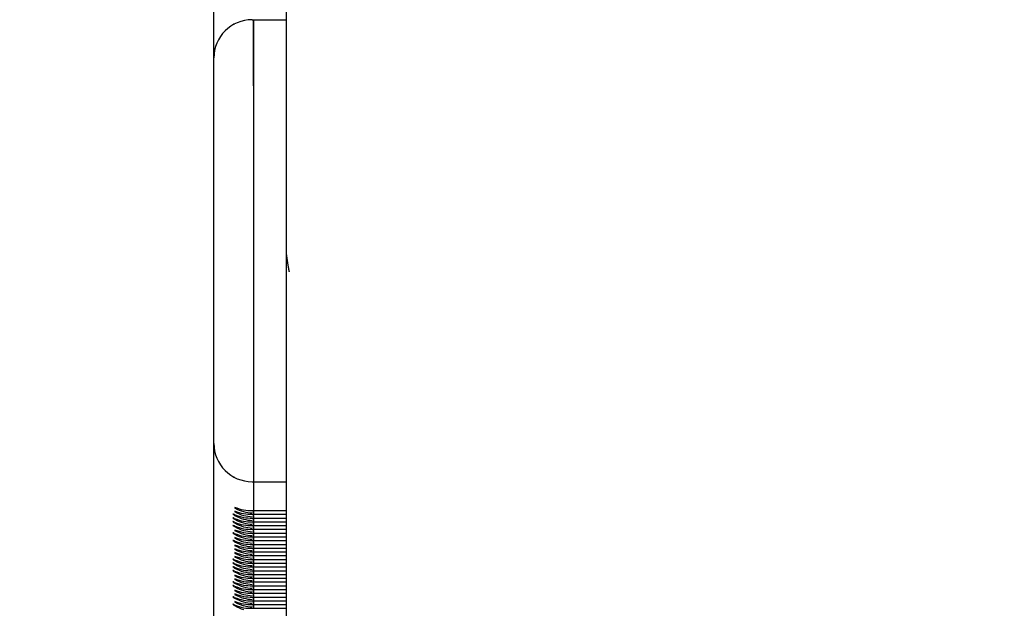
# Model space of a CAD drawing. Units: millimetres. Extents: x 0 to 291, y 0 to 204.
# Drawn here: x 83 to 87, y 137 to 140 of the extents above; entities that cross this region are included whole.
import ezdxf
from ezdxf import colors
from ezdxf.entities.mleader import LeaderData, LeaderLine
from ezdxf.math import Vec2, Vec3

# ---------------------------------------------------------------- set-up
doc = ezdxf.new("R2010")
doc.units = ezdxf.units.MM
for name, color, linetype in [('LIST-106-LEVE08-', 7, 'Continuous'), ('PATA-MODO10-AL', 7, 'Continuous'), ('Predeterminado', 7, 'Continuous'), ('WS9478_06_25_A4', 7, 'Continuous')]:
    doc.layers.add(name, color=color, linetype=linetype)

# ---------------------------------------------------------------- blocks, each defined once
blk = doc.blocks.new('SE1')
at = {"layer": 'LIST-106-LEVE08-', "color": 7, "linetype": 'Continuous'}
for p, q in [((84.0137, 139.3727), (84.0137, 139.6005)), ((84.1442, 139.5032), (84.1487, 139.5032)), ((84.1487, 139.5032), (84.2612, 139.5032)), ((84.1487, 139.2782), (84.1487, 139.5032)), ((84.1487, 139.5032), (84.1487, 139.2782)), ((84.0137, 139.2782), (84.0137, 139.3727)), ((84.0137, 138.1532), (84.0137, 139.2782)), ((84.1487, 139.2782), (84.1487, 138.1532)), ((84.1487, 139.2782), (84.1487, 138.1532)), ((84.0137, 138.0587), (84.0137, 138.1532)), ((84.1487, 138.1532), (84.1487, 137.9282)), ((84.1487, 138.1532), (84.1487, 137.9282)), ((84.0137, 137.9618), (84.0137, 138.0587)), ((84.0137, 137.2683), (84.0137, 137.9618)), ((84.1442, 137.9282), (84.1487, 137.9282)), ((84.1487, 137.9282), (84.1487, 137.8329)), ((84.1487, 137.9282), (84.1487, 137.8329)), ((84.1487, 137.9282), (84.2612, 137.9282)), ((84.1383, 137.83), (84.1487, 137.83)), ((84.1383, 137.8171), (84.1487, 137.8171)), ((84.1487, 137.8329), (84.1487, 137.8301)), ((84.1487, 137.8329), (84.1487, 137.8301)), ((84.1487, 137.83), (84.1487, 137.8301)), ((84.1487, 137.8301), (84.1487, 137.83)), ((84.1487, 137.8262), (84.1487, 137.83)), ((84.1487, 137.83), (84.2612, 137.83)), ((84.1487, 137.8262), (84.1487, 137.83)), ((84.1487, 137.8262), (84.1487, 137.8217)), ((84.1487, 137.8217), (84.1487, 137.8262)), ((84.1487, 137.8217), (84.1487, 137.8173)), ((84.1487, 137.8217), (84.1487, 137.8173)), ((84.1487, 137.8171), (84.1487, 137.8173)), ((84.1487, 137.8173), (84.1487, 137.8171)), ((84.1487, 137.8134), (84.1487, 137.8171)), ((84.1487, 137.8171), (84.2612, 137.8171)), ((84.1487, 137.8134), (84.1487, 137.8171)), ((84.1487, 137.8134), (84.1487, 137.8089)), ((84.1487, 137.8089), (84.1487, 137.8134)), ((84.1487, 137.8089), (84.1487, 137.8045)), ((84.1487, 137.8089), (84.1487, 137.8045)), ((84.1383, 137.8043), (84.1487, 137.8043)), ((84.1383, 137.7915), (84.1487, 137.7915)), ((84.1383, 137.7787), (84.1487, 137.7787)), ((84.1487, 137.8043), (84.1487, 137.8045)), ((84.1487, 137.8045), (84.1487, 137.8043)), ((84.1487, 137.8006), (84.1487, 137.8043)), ((84.1487, 137.8043), (84.2612, 137.8043)), ((84.1487, 137.8006), (84.1487, 137.8043)), ((84.1487, 137.8006), (84.1487, 137.7961)), ((84.1487, 137.7961), (84.1487, 137.8006)), ((84.1487, 137.7961), (84.1487, 137.7916)), ((84.1487, 137.7961), (84.1487, 137.7916)), ((84.1487, 137.7915), (84.1487, 137.7916)), ((84.1487, 137.7916), (84.1487, 137.7915)), ((84.1487, 137.7877), (84.1487, 137.7915)), ((84.1487, 137.7915), (84.2612, 137.7915)), ((84.1487, 137.7877), (84.1487, 137.7915)), ((84.1487, 137.7877), (84.1487, 137.7833)), ((84.1487, 137.7833), (84.1487, 137.7877)), ((84.1487, 137.7833), (84.1487, 137.7788)), ((84.1487, 137.7833), (84.1487, 137.7788)), ((84.1487, 137.7787), (84.1487, 137.7788)), ((84.1487, 137.7788), (84.1487, 137.7787)), ((84.1487, 137.7749), (84.1487, 137.7787)), ((84.1487, 137.7787), (84.2612, 137.7787)), ((84.1487, 137.7749), (84.1487, 137.7787)), ((84.1487, 137.7749), (84.1487, 137.7704)), ((84.1487, 137.7704), (84.1487, 137.7749)), ((84.1383, 137.7659), (84.1487, 137.7659)), ((84.1383, 137.753), (84.1487, 137.753)), ((84.1383, 137.7402), (84.1487, 137.7402)), ((84.1487, 137.7704), (84.1487, 137.766)), ((84.1487, 137.7704), (84.1487, 137.766)), ((84.1487, 137.7659), (84.1487, 137.766)), ((84.1487, 137.766), (84.1487, 137.7659)), ((84.1487, 137.7621), (84.1487, 137.7659)), ((84.1487, 137.7659), (84.2612, 137.7659)), ((84.1487, 137.7621), (84.1487, 137.7659)), ((84.1487, 137.7621), (84.1487, 137.7576)), ((84.1487, 137.7576), (84.1487, 137.7621)), ((84.1487, 137.7576), (84.1487, 137.7532)), ((84.1487, 137.7576), (84.1487, 137.7532)), ((84.1487, 137.753), (84.1487, 137.7532)), ((84.1487, 137.7532), (84.1487, 137.753)), ((84.1487, 137.7493), (84.1487, 137.753)), ((84.1487, 137.753), (84.2612, 137.753)), ((84.1487, 137.7493), (84.1487, 137.753)), ((84.1487, 137.7493), (84.1487, 137.7448)), ((84.1487, 137.7448), (84.1487, 137.7493)), ((84.1487, 137.7448), (84.1487, 137.7403)), ((84.1487, 137.7448), (84.1487, 137.7403)), ((84.1487, 137.7402), (84.1487, 137.7403)), ((84.1487, 137.7403), (84.1487, 137.7402)), ((84.1487, 137.7365), (84.1487, 137.7402)), ((84.1487, 137.7402), (84.2612, 137.7402)), ((84.1487, 137.7365), (84.1487, 137.7402)), ((84.1383, 137.7274), (84.1487, 137.7274)), ((84.1383, 137.7146), (84.1487, 137.7146)), ((84.1487, 137.7365), (84.1487, 137.732)), ((84.1487, 137.732), (84.1487, 137.7365)), ((84.1487, 137.732), (84.1487, 137.7275)), ((84.1487, 137.732), (84.1487, 137.7275)), ((84.1487, 137.7274), (84.1487, 137.7275)), ((84.1487, 137.7275), (84.1487, 137.7274)), ((84.1487, 137.7236), (84.1487, 137.7274)), ((84.1487, 137.7274), (84.2612, 137.7274)), ((84.1487, 137.7236), (84.1487, 137.7274)), ((84.1487, 137.7236), (84.1487, 137.7192)), ((84.1487, 137.7192), (84.1487, 137.7236)), ((84.1487, 137.7192), (84.1487, 137.7147)), ((84.1487, 137.7192), (84.1487, 137.7147)), ((84.1487, 137.7146), (84.1487, 137.7147)), ((84.1487, 137.7147), (84.1487, 137.7146)), ((84.1487, 137.7108), (84.1487, 137.7146)), ((84.1487, 137.7146), (84.2612, 137.7146)), ((84.1487, 137.7108), (84.1487, 137.7146)), ((84.1487, 137.7108), (84.1487, 137.7063)), ((84.1487, 137.7063), (84.1487, 137.7108)), ((84.1487, 137.7063), (84.1487, 137.7019)), ((84.1487, 137.7063), (84.1487, 137.7019)), ((84.1383, 137.7017), (84.1487, 137.7017)), ((84.1383, 137.6889), (84.1487, 137.6889)), ((84.1383, 137.6761), (84.1487, 137.6761)), ((84.1487, 137.7017), (84.1487, 137.7019)), ((84.1487, 137.7019), (84.1487, 137.7017)), ((84.1487, 137.698), (84.1487, 137.7017)), ((84.1487, 137.7017), (84.2612, 137.7017)), ((84.1487, 137.698), (84.1487, 137.7017)), ((84.1487, 137.698), (84.1487, 137.6935)), ((84.1487, 137.6935), (84.1487, 137.698)), ((84.1487, 137.6935), (84.1487, 137.6891)), ((84.1487, 137.6935), (84.1487, 137.6891)), ((84.1487, 137.6889), (84.1487, 137.6891)), ((84.1487, 137.6891), (84.1487, 137.6889)), ((84.1487, 137.6852), (84.1487, 137.6889)), ((84.1487, 137.6889), (84.2612, 137.6889)), ((84.1487, 137.6852), (84.1487, 137.6889)), ((84.1487, 137.6852), (84.1487, 137.6807)), ((84.1487, 137.6807), (84.1487, 137.6852)), ((84.1487, 137.6807), (84.1487, 137.6762)), ((84.1487, 137.6807), (84.1487, 137.6762)), ((84.1487, 137.6761), (84.1487, 137.6762)), ((84.1487, 137.6762), (84.1487, 137.6761)), ((84.1487, 137.6723), (84.1487, 137.6761)), ((84.1487, 137.6761), (84.2612, 137.6761)), ((84.1487, 137.6723), (84.1487, 137.6761)), ((84.1487, 137.6723), (84.1487, 137.6679)), ((84.1487, 137.6679), (84.1487, 137.6723)), ((84.1383, 137.6633), (84.1487, 137.6633)), ((84.1383, 137.6504), (84.1487, 137.6504)), ((84.1383, 137.6376), (84.1487, 137.6376)), ((84.1487, 137.6679), (84.1487, 137.6634)), ((84.1487, 137.6679), (84.1487, 137.6634)), ((84.1487, 137.6633), (84.1487, 137.6634)), ((84.1487, 137.6634), (84.1487, 137.6633)), ((84.1487, 137.6595), (84.1487, 137.6633)), ((84.1487, 137.6633), (84.2612, 137.6633)), ((84.1487, 137.6595), (84.1487, 137.6633)), ((84.1487, 137.6595), (84.1487, 137.655)), ((84.1487, 137.655), (84.1487, 137.6595)), ((84.1487, 137.655), (84.1487, 137.6506)), ((84.1487, 137.655), (84.1487, 137.6506)), ((84.1487, 137.6504), (84.1487, 137.6506)), ((84.1487, 137.6506), (84.1487, 137.6504)), ((84.1487, 137.6467), (84.1487, 137.6504)), ((84.1487, 137.6504), (84.2612, 137.6504)), ((84.1487, 137.6467), (84.1487, 137.6504)), ((84.1487, 137.6467), (84.1487, 137.6422)), ((84.1487, 137.6422), (84.1487, 137.6467)), ((84.1487, 137.6422), (84.1487, 137.6378)), ((84.1487, 137.6422), (84.1487, 137.6378)), ((84.1487, 137.6376), (84.1487, 137.6378)), ((84.1487, 137.6378), (84.1487, 137.6376)), ((84.1487, 137.6339), (84.1487, 137.6376)), ((84.1487, 137.6376), (84.2612, 137.6376)), ((84.1487, 137.6339), (84.1487, 137.6376)), ((84.1383, 137.6248), (84.1487, 137.6248)), ((84.1383, 137.612), (84.1487, 137.612)), ((84.1487, 137.6339), (84.1487, 137.6294)), ((84.1487, 137.6294), (84.1487, 137.6339)), ((84.1487, 137.6294), (84.1487, 137.6249)), ((84.1487, 137.6294), (84.1487, 137.6249)), ((84.1487, 137.6248), (84.1487, 137.6249)), ((84.1487, 137.6249), (84.1487, 137.6248)), ((84.1487, 137.621), (84.1487, 137.6248)), ((84.1487, 137.6248), (84.2612, 137.6248)), ((84.1487, 137.621), (84.1487, 137.6248)), ((84.1487, 137.621), (84.1487, 137.6166)), ((84.1487, 137.6166), (84.1487, 137.621)), ((84.1487, 137.6166), (84.1487, 137.6121)), ((84.1487, 137.6166), (84.1487, 137.6121)), ((84.1487, 137.612), (84.1487, 137.6121)), ((84.1487, 137.6121), (84.1487, 137.612)), ((84.1487, 137.6082), (84.1487, 137.612)), ((84.1487, 137.612), (84.2612, 137.612)), ((84.1487, 137.6082), (84.1487, 137.612)), ((84.1487, 137.6082), (84.1487, 137.6037)), ((84.1487, 137.6037), (84.1487, 137.6082)), ((84.1383, 137.5992), (84.1487, 137.5992)), ((84.1383, 137.5863), (84.1487, 137.5863)), ((84.1383, 137.5735), (84.1487, 137.5735)), ((84.1487, 137.6037), (84.1487, 137.5993)), ((84.1487, 137.6037), (84.1487, 137.5993)), ((84.1487, 137.5992), (84.1487, 137.5993)), ((84.1487, 137.5993), (84.1487, 137.5992)), ((84.1487, 137.5954), (84.1487, 137.5992)), ((84.1487, 137.5992), (84.2612, 137.5992)), ((84.1487, 137.5954), (84.1487, 137.5992)), ((84.1487, 137.5954), (84.1487, 137.5909)), ((84.1487, 137.5909), (84.1487, 137.5954)), ((84.1487, 137.5909), (84.1487, 137.5865)), ((84.1487, 137.5909), (84.1487, 137.5865)), ((84.1487, 137.5863), (84.1487, 137.5865)), ((84.1487, 137.5865), (84.1487, 137.5863)), ((84.1487, 137.5826), (84.1487, 137.5863)), ((84.1487, 137.5863), (84.2612, 137.5863)), ((84.1487, 137.5826), (84.1487, 137.5863)), ((84.1487, 137.5826), (84.1487, 137.5781)), ((84.1487, 137.5781), (84.1487, 137.5826)), ((84.1487, 137.5781), (84.1487, 137.5736)), ((84.1487, 137.5781), (84.1487, 137.5736)), ((84.1487, 137.5735), (84.1487, 137.5736)), ((84.1487, 137.5736), (84.1487, 137.5735)), ((84.1487, 137.5698), (84.1487, 137.5735)), ((84.1487, 137.5735), (84.2612, 137.5735)), ((84.1487, 137.5698), (84.1487, 137.5735)), ((84.1383, 137.5607), (84.1487, 137.5607)), ((84.1383, 137.5479), (84.1487, 137.5479)), ((84.1487, 137.5698), (84.1487, 137.5653)), ((84.1487, 137.5653), (84.1487, 137.5698)), ((84.1487, 137.5653), (84.1487, 137.5608)), ((84.1487, 137.5653), (84.1487, 137.5608)), ((84.1487, 137.5607), (84.1487, 137.5608)), ((84.1487, 137.5608), (84.1487, 137.5607)), ((84.1487, 137.5569), (84.1487, 137.5607)), ((84.1487, 137.5607), (84.2612, 137.5607)), ((84.1487, 137.5569), (84.1487, 137.5607)), ((84.1487, 137.5569), (84.1487, 137.5525)), ((84.1487, 137.5525), (84.1487, 137.5569)), ((84.1487, 137.5525), (84.1487, 137.548)), ((84.1487, 137.5525), (84.1487, 137.548)), ((84.1487, 137.5479), (84.1487, 137.548)), ((84.1487, 137.548), (84.1487, 137.5479)), ((84.1487, 137.5441), (84.1487, 137.5479)), ((84.1487, 137.5479), (84.2612, 137.5479)), ((84.1487, 137.5441), (84.1487, 137.5479)), ((84.1487, 137.5441), (84.1487, 137.5396)), ((84.1487, 137.5396), (84.1487, 137.5441)), ((84.1487, 137.5396), (84.1487, 137.5352)), ((84.1487, 137.5396), (84.1487, 137.5352)), ((84.1383, 137.535), (84.1487, 137.535)), ((84.1383, 137.5222), (84.1487, 137.5222)), ((84.1383, 137.5094), (84.1487, 137.5094)), ((84.1487, 137.535), (84.1487, 137.5352)), ((84.1487, 137.5352), (84.1487, 137.535)), ((84.1487, 137.5313), (84.1487, 137.535)), ((84.1487, 137.535), (84.2612, 137.535)), ((84.1487, 137.5313), (84.1487, 137.535)), ((84.1487, 137.5313), (84.1487, 137.5268)), ((84.1487, 137.5268), (84.1487, 137.5313)), ((84.1487, 137.5268), (84.1487, 137.5224)), ((84.1487, 137.5268), (84.1487, 137.5224)), ((84.1487, 137.5222), (84.1487, 137.5224)), ((84.1487, 137.5224), (84.1487, 137.5222)), ((84.1487, 137.5185), (84.1487, 137.5222)), ((84.1487, 137.5222), (84.2612, 137.5222)), ((84.1487, 137.5185), (84.1487, 137.5222)), ((84.1487, 137.5185), (84.1487, 137.514)), ((84.1487, 137.514), (84.1487, 137.5185)), ((84.1487, 137.514), (84.1487, 137.5095)), ((84.1487, 137.514), (84.1487, 137.5095)), ((84.1487, 137.5094), (84.1487, 137.5095)), ((84.1487, 137.5095), (84.1487, 137.5094)), ((84.1487, 137.5056), (84.1487, 137.5094)), ((84.1487, 137.5094), (84.2612, 137.5094)), ((84.1487, 137.5056), (84.1487, 137.5094)), ((84.1487, 137.5056), (84.1487, 137.5012)), ((84.1487, 137.5012), (84.1487, 137.5056)), ((84.1383, 137.4966), (84.1487, 137.4966)), ((84.1487, 137.5012), (84.1487, 137.4967)), ((84.1487, 137.5012), (84.1487, 137.4967)), ((84.1487, 137.4966), (84.1487, 137.4967)), ((84.1487, 137.4967), (84.1487, 137.4966)), ((84.1487, 137.4966), (84.2612, 137.4966))]:
    blk.add_line(p, q, dxfattribs=at)
for centre, radius, start, end in [((84.1442, 139.3727), 0.1305, 90, 180), ((84.1442, 139.3727), 0.1305, 117.3092, 120.3115), ((84.1442, 138.0587), 0.1305, 180, 270), ((84.1442, 138.0587), 0.1305, 239.6885, 242.6908), ((84.1382, 137.9548), 0.1249, 259.2975, 272.7335), ((84.1508, 137.9616), 0.1401, 255.215, 267.2984), ((84.1382, 137.942), 0.1249, 259.2975, 272.7335), ((84.1508, 137.9488), 0.1401, 255.215, 267.2984), ((84.1382, 137.9292), 0.1249, 259.2975, 272.7335), ((84.1508, 137.936), 0.1401, 255.215, 267.2984), ((84.1382, 137.9163), 0.1249, 259.2975, 272.7335), ((84.1508, 137.9232), 0.1401, 255.215, 267.2984), ((84.1382, 137.9035), 0.1249, 259.2975, 272.7335), ((84.1508, 137.9103), 0.1401, 255.215, 267.2984), ((84.1382, 137.8907), 0.1249, 259.2975, 272.7335), ((84.1508, 137.8975), 0.1401, 255.215, 267.2984), ((84.1382, 137.8779), 0.1249, 259.2975, 272.7335), ((84.1508, 137.8847), 0.1401, 255.215, 267.2984), ((84.1382, 137.8651), 0.1249, 259.2975, 272.7335), ((84.1508, 137.8719), 0.1401, 255.215, 267.2984), ((84.1382, 137.8522), 0.1249, 259.2975, 272.7335), ((84.1508, 137.8591), 0.1401, 255.215, 267.2984), ((84.1382, 137.8394), 0.1249, 259.2975, 272.7335), ((84.1508, 137.8462), 0.1401, 255.215, 267.2984), ((84.1382, 137.8266), 0.1249, 259.2975, 272.7335), ((84.1508, 137.8334), 0.1401, 255.215, 267.2984), ((84.1382, 137.8138), 0.1249, 259.2975, 272.7335), ((84.1508, 137.8206), 0.1401, 255.215, 267.2984), ((84.1382, 137.8009), 0.1249, 259.2975, 272.7335), ((84.1508, 137.8078), 0.1401, 255.215, 267.2984), ((84.1382, 137.7881), 0.1249, 259.2975, 272.7335), ((84.1508, 137.7949), 0.1401, 255.215, 267.2984), ((84.1382, 137.7753), 0.1249, 259.2975, 272.7335), ((84.1508, 137.7821), 0.1401, 255.215, 267.2984), ((84.1382, 137.7625), 0.1249, 259.2975, 272.7335), ((84.1508, 137.7693), 0.1401, 255.215, 267.2984), ((84.1382, 137.7496), 0.1249, 259.2975, 272.7335), ((84.1508, 137.7565), 0.1401, 255.215, 267.2984), ((84.1382, 137.7368), 0.1249, 259.2975, 272.7335), ((84.1508, 137.7436), 0.1401, 255.215, 267.2984), ((84.1382, 137.724), 0.1249, 259.2975, 272.7335), ((84.1508, 137.7308), 0.1401, 255.215, 267.2984), ((84.1382, 137.7112), 0.1249, 259.2975, 272.7335), ((84.1508, 137.718), 0.1401, 255.215, 267.2984), ((84.1382, 137.6984), 0.1249, 259.2975, 272.7335), ((84.1508, 137.7052), 0.1401, 255.215, 267.2984), ((84.1382, 137.6855), 0.1249, 259.2975, 272.7335), ((84.1508, 137.6924), 0.1401, 255.215, 267.2984), ((84.1382, 137.6727), 0.1249, 259.2975, 272.7335), ((84.1508, 137.6795), 0.1401, 255.215, 267.2984), ((84.1382, 137.6599), 0.1249, 259.2975, 272.7335), ((84.1508, 137.6667), 0.1401, 255.215, 267.2984), ((84.1382, 137.6471), 0.1249, 259.2975, 272.7335), ((84.1508, 137.6539), 0.1401, 255.215, 267.2984), ((84.1382, 137.6342), 0.1249, 259.2975, 272.7335), ((84.1508, 137.6411), 0.1401, 255.215, 267.2984), ((84.1382, 137.6214), 0.1249, 259.2975, 272.7335)]:
    blk.add_arc(centre, radius, start, end, dxfattribs=at)
for centre, major_axis, ratio, start_param, end_param in [((84.1442, 137.9382), (-0.1305, 0), 0.833944, 1.094161, 1.345601), ((84.1442, 137.9715), (0, -0.1491), 0.875532, 5.80655, 6.05799), ((84.1442, 137.9254), (-0.1305, 0), 0.833944, 1.094161, 1.345601), ((84.1442, 137.9587), (0, -0.1491), 0.875532, 5.80655, 6.05799), ((84.1442, 137.9126), (-0.1305, 0), 0.833944, 1.094161, 1.345601), ((84.1442, 137.9459), (0, -0.1491), 0.875532, 5.80655, 6.05799), ((84.1442, 137.8997), (-0.1305, 0), 0.833944, 1.094161, 1.345601), ((84.1442, 137.933), (0, -0.1491), 0.875532, 5.80655, 6.05799), ((84.1442, 137.8869), (-0.1305, 0), 0.833944, 1.094161, 1.345601), ((84.1442, 137.9202), (0, -0.1491), 0.875532, 5.80655, 6.05799), ((84.1442, 137.8741), (-0.1305, 0), 0.833944, 1.094161, 1.345601), ((84.1442, 137.9074), (0, -0.1491), 0.875532, 5.80655, 6.05799), ((84.1442, 137.8613), (-0.1305, 0), 0.833944, 1.094161, 1.345601), ((84.1442, 137.8946), (0, -0.1491), 0.875532, 5.80655, 6.05799), ((84.1442, 137.8485), (-0.1305, 0), 0.833944, 1.094161, 1.345601), ((84.1442, 137.8817), (0, -0.1491), 0.875532, 5.80655, 6.05799), ((84.1442, 137.8356), (-0.1305, 0), 0.833944, 1.094161, 1.345601), ((84.1442, 137.8689), (0, -0.1491), 0.875532, 5.80655, 6.05799), ((84.1442, 137.8228), (-0.1305, 0), 0.833944, 1.094161, 1.345601), ((84.1442, 137.8561), (0, -0.1491), 0.875532, 5.80655, 6.05799), ((84.1442, 137.81), (-0.1305, 0), 0.833944, 1.094161, 1.345601), ((84.1442, 137.8433), (0, -0.1491), 0.875532, 5.80655, 6.05799), ((84.1442, 137.7972), (-0.1305, 0), 0.833944, 1.094161, 1.345601), ((84.1442, 137.8305), (0, -0.1491), 0.875532, 5.80655, 6.05799), ((84.1442, 137.7843), (-0.1305, 0), 0.833944, 1.094161, 1.345601), ((84.1442, 137.8176), (0, -0.1491), 0.875532, 5.80655, 6.05799), ((84.1442, 137.7715), (-0.1305, 0), 0.833944, 1.094161, 1.345601), ((84.1442, 137.8048), (0, -0.1491), 0.875532, 5.80655, 6.05799), ((84.1442, 137.7587), (-0.1305, 0), 0.833944, 1.094161, 1.345601), ((84.1442, 137.792), (0, -0.1491), 0.875532, 5.80655, 6.05799), ((84.1442, 137.7459), (-0.1305, 0), 0.833944, 1.094161, 1.345601), ((84.1442, 137.7792), (0, -0.1491), 0.875532, 5.80655, 6.05799), ((84.1442, 137.733), (-0.1305, 0), 0.833944, 1.094161, 1.345601), ((84.1442, 137.7663), (0, -0.1491), 0.875532, 5.80655, 6.05799), ((84.1442, 137.7202), (-0.1305, 0), 0.833944, 1.094161, 1.345601), ((84.1442, 137.7535), (0, -0.1491), 0.875532, 5.80655, 6.05799), ((84.1442, 137.7074), (-0.1305, 0), 0.833944, 1.094161, 1.345601), ((84.1442, 137.7407), (0, -0.1491), 0.875532, 5.80655, 6.05799), ((84.1442, 137.6946), (-0.1305, 0), 0.833944, 1.094161, 1.345601), ((84.1442, 137.7279), (0, -0.1491), 0.875532, 5.80655, 6.05799), ((84.1442, 137.6818), (-0.1305, 0), 0.833944, 1.094161, 1.345601), ((84.1442, 137.715), (0, -0.1491), 0.875532, 5.80655, 6.05799), ((84.1442, 137.6689), (-0.1305, 0), 0.833944, 1.094161, 1.345601), ((84.1442, 137.7022), (0, -0.1491), 0.875532, 5.80655, 6.05799), ((84.1442, 137.6561), (-0.1305, 0), 0.833944, 1.094161, 1.345601), ((84.1442, 137.6894), (0, -0.1491), 0.875532, 5.80655, 6.05799), ((84.1442, 137.6433), (-0.1305, 0), 0.833944, 1.094161, 1.345601), ((84.1442, 137.6766), (0, -0.1491), 0.875532, 5.80655, 6.05799), ((84.1442, 137.6305), (-0.1305, 0), 0.833944, 1.094161, 1.345601), ((84.1442, 137.6638), (0, -0.1491), 0.875532, 5.80655, 6.05799), ((84.1442, 137.6176), (-0.1305, 0), 0.833944, 1.094161, 1.345601), ((84.1442, 137.6509), (0, -0.1491), 0.875532, 5.80655, 6.05799), ((84.1442, 137.6048), (-0.1305, 0), 0.833944, 1.094161, 1.345601), ((84.1442, 137.6381), (0, -0.1491), 0.875532, 5.80655, 6.05799)]:
    blk.add_ellipse(centre, major_axis=major_axis, ratio=ratio, start_param=start_param, end_param=end_param, dxfattribs=at)
for points in [[(84.0843, 137.8159), (84.0828, 137.8165), (84.0815, 137.8171), (84.0792, 137.818), (84.0783, 137.8182), (84.0783, 137.8176), (84.0792, 137.8169), (84.0814, 137.8152), (84.0828, 137.8143), (84.0843, 137.8134)], [(84.0843, 137.803), (84.0828, 137.8037), (84.0815, 137.8043), (84.0792, 137.8051), (84.0783, 137.8054), (84.0783, 137.8048), (84.0792, 137.804), (84.0814, 137.8024), (84.0828, 137.8015), (84.0843, 137.8006)], [(84.0843, 137.7902), (84.0828, 137.7909), (84.0815, 137.7915), (84.0792, 137.7923), (84.0783, 137.7925), (84.0783, 137.792), (84.0792, 137.7912), (84.0814, 137.7896), (84.0828, 137.7887), (84.0843, 137.7878)], [(84.0843, 137.7774), (84.0828, 137.778), (84.0815, 137.7786), (84.0792, 137.7795), (84.0783, 137.7797), (84.0783, 137.7792), (84.0792, 137.7784), (84.0814, 137.7767), (84.0828, 137.7758), (84.0843, 137.775)], [(84.0843, 137.7518), (84.0828, 137.7524), (84.0815, 137.753), (84.0792, 137.7539), (84.0783, 137.7541), (84.0783, 137.7535), (84.0792, 137.7528), (84.0814, 137.7511), (84.0828, 137.7502), (84.0843, 137.7493)], [(84.0843, 137.7261), (84.0828, 137.7268), (84.0815, 137.7273), (84.0792, 137.7282), (84.0783, 137.7284), (84.0783, 137.7279), (84.0792, 137.7271), (84.0814, 137.7254), (84.0828, 137.7245), (84.0843, 137.7237)], [(84.0843, 137.662), (84.0828, 137.6626), (84.0815, 137.6632), (84.0792, 137.6641), (84.0783, 137.6643), (84.0783, 137.6637), (84.0792, 137.663), (84.0814, 137.6613), (84.0828, 137.6604), (84.0843, 137.6595)], [(84.0843, 137.6492), (84.0828, 137.6498), (84.0815, 137.6504), (84.0792, 137.6513), (84.0783, 137.6515), (84.0783, 137.6509), (84.0792, 137.6502), (84.0814, 137.6485), (84.0828, 137.6476), (84.0843, 137.6467)], [(84.0843, 137.6363), (84.0828, 137.637), (84.0815, 137.6376), (84.0792, 137.6384), (84.0783, 137.6387), (84.0783, 137.6381), (84.0792, 137.6373), (84.0814, 137.6357), (84.0828, 137.6348), (84.0843, 137.6339)], [(84.0843, 137.6235), (84.0828, 137.6242), (84.0815, 137.6248), (84.0792, 137.6256), (84.0783, 137.6258), (84.0783, 137.6253), (84.0792, 137.6245), (84.0814, 137.6229), (84.0828, 137.622), (84.0843, 137.6211)], [(84.0843, 137.5851), (84.0828, 137.5857), (84.0815, 137.5863), (84.0792, 137.5872), (84.0783, 137.5874), (84.0783, 137.5868), (84.0792, 137.5861), (84.0814, 137.5844), (84.0828, 137.5835), (84.0843, 137.5826)], [(84.0843, 137.5722), (84.0828, 137.5729), (84.0815, 137.5735), (84.0792, 137.5743), (84.0783, 137.5745), (84.0783, 137.574), (84.0792, 137.5732), (84.0814, 137.5716), (84.0828, 137.5707), (84.0843, 137.5698)], [(84.0843, 137.5338), (84.0828, 137.5344), (84.0815, 137.535), (84.0792, 137.5359), (84.0783, 137.5361), (84.0783, 137.5355), (84.0792, 137.5348), (84.0814, 137.5331), (84.0828, 137.5322), (84.0843, 137.5313)], [(84.0843, 137.5081), (84.0828, 137.5088), (84.0815, 137.5094), (84.0792, 137.5102), (84.0783, 137.5104), (84.0783, 137.5099), (84.0792, 137.5091), (84.0814, 137.5075), (84.0828, 137.5065), (84.0843, 137.5057)]]:
    blk.add_open_spline(points, degree=3, knots=[0, 0, 0, 0, 0.25, 0.25, 0.5, 0.5, 0.75, 0.75, 1, 1, 1, 1], dxfattribs=at)
at = {"layer": 'PATA-MODO10-AL', "color": 7, "linetype": 'Continuous'}
blk.add_line((84.2612, 137.0214), (84.2612, 139.7914), dxfattribs=at)
at = {"layer": 'WS9478_06_25_A4', "color": 7, "linetype": 'Continuous'}
blk.add_rational_spline([(84.261, 138.7012), (84.2656, 138.6643), (84.27, 138.6439)], [0.962840330439, 0.892859184885, 0.987066778821], degree=2, dxfattribs=at)
blk = doc.blocks.new('_Dot')
at = {"color": 0, "linetype": 'ByBlock', "lineweight": -2}
blk.add_line((-0.5, 0), (-1, 0), dxfattribs=at)
at = {"color": 0, "linetype": 'ByBlock', "const_width": 0.5}
blk.add_lwpolyline([(-0.25, 0, 1), (0.25, 0, 1)], format="xyb", close=True, dxfattribs=at)

msp = doc.modelspace()

# ---------------------------------------------------------------- block references
at = {"layer": 'Predeterminado'}
msp.add_blockref('SE1', (0, 0), dxfattribs=at)

# ---------------------------------------------------------------- leaders
at = {"layer": 'Predeterminado', "color": 7, "linetype": 'Continuous'}
ml = msp.add_multileader_mtext('Standard', dxfattribs=at)
ml.set_content('{\\pxsm0.9;\\fArial TUR|b0||i0||c0|p34;\\W1.;Banco con listones y estructura de aluminio anodizado color azul MLW de 3000 mm de longitud.\\P}', color=256)
ml.set_leader_properties()
ml.set_arrow_properties(name='DOT')
ml.build(insert=Vec2(0, 0))
ml.multileader.update_dxf_attribs({"leader_type": 0, "dogleg_length": 0, "arrow_head_size": 2.5})
ctx = ml.context
ctx.base_point, ctx.char_height, ctx.arrow_head_size, ctx.landing_gap_size = Vec3(6.63944, 191.89733), 2.5, 2.5, 0.875
notes = []
notes.append((ctx, [(0, (0, 0, 0), (0, 0), (1, 0), 1, [])]))
ctx.mtext.insert = Vec3(8.63944, 193.51358)
for ctx, leaders in notes:
    for number, flags, end, landing, length, lines in leaders:
        leader = LeaderData()
        leader.index, (leader.has_last_leader_line, leader.has_dogleg_vector, leader.attachment_direction) = number, flags
        leader.last_leader_point, leader.dogleg_vector, leader.dogleg_length = Vec3(end), Vec3(landing), length
        for number, points, colour, breaks in lines:
            line = LeaderLine()
            line.index, line.vertices, line.color, line.breaks = number, Vec3.list(points), colors.encode_raw_color(colour), breaks
            leader.lines.append(line)
        ctx.leaders.append(leader)

doc.saveas('drawing.dxf')
